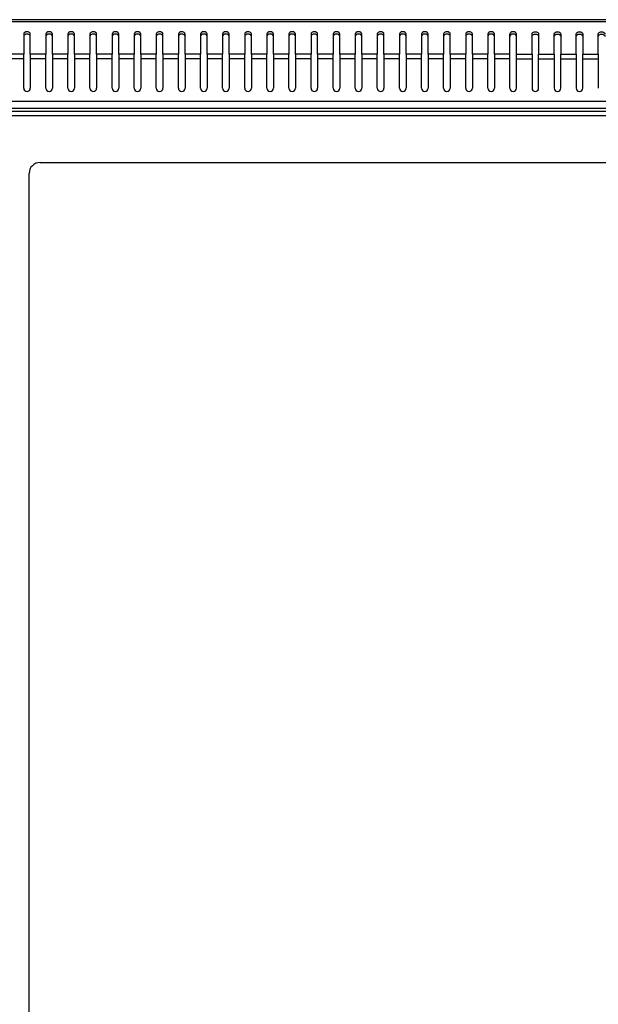
# Model space of a CAD drawing. Units: millimetres. Extents: x 2020 to 4930, y 1346 to 3834.
# Drawn here: x 2321 to 2583, y 2908 to 3353 of the extents above; entities that cross this region are included whole.
import ezdxf

# ---------------------------------------------------------------- set-up
doc = ezdxf.new("R2010")
doc.units = ezdxf.units.MM

msp = doc.modelspace()

# ---------------------------------------------------------------- linework, layer by layer
at = {"linetype": 'Continuous', "lineweight": 25}
for p, q in [((2841.58, 3352.86), (2247.58, 3352.86)), ((2247.58, 3351.98), (2841.58, 3351.98)), ((2323.08, 3346.37), (2323.08, 3337.22)), ((2326.08, 3337.22), (2326.08, 3346.37)), ((2333.08, 3346.37), (2333.08, 3337.22)), ((2336.08, 3337.22), (2336.08, 3346.37)), ((2343.08, 3346.37), (2343.08, 3337.22)), ((2346.08, 3337.22), (2346.08, 3346.37)), ((2353.08, 3346.37), (2353.08, 3337.22)), ((2356.08, 3337.22), (2356.08, 3346.37)), ((2363.08, 3346.37), (2363.08, 3337.22)), ((2366.08, 3337.22), (2366.08, 3346.37)), ((2373.08, 3346.37), (2373.08, 3337.22)), ((2376.08, 3337.22), (2376.08, 3346.37)), ((2383.08, 3346.37), (2383.08, 3337.22)), ((2386.08, 3337.22), (2386.08, 3346.37)), ((2393.08, 3346.37), (2393.08, 3337.22)), ((2396.08, 3337.22), (2396.08, 3346.37)), ((2403.08, 3346.37), (2403.08, 3337.22)), ((2406.08, 3337.22), (2406.08, 3346.37)), ((2413.08, 3346.37), (2413.08, 3337.22)), ((2416.08, 3337.22), (2416.08, 3346.37)), ((2423.08, 3346.37), (2423.08, 3337.22)), ((2426.08, 3337.22), (2426.08, 3346.37)), ((2433.08, 3346.37), (2433.08, 3337.22)), ((2436.08, 3337.22), (2436.08, 3346.37)), ((2443.08, 3346.37), (2443.08, 3337.22)), ((2446.08, 3337.22), (2446.08, 3346.37)), ((2453.08, 3346.37), (2453.08, 3337.22)), ((2456.08, 3337.22), (2456.08, 3346.37)), ((2463.08, 3346.37), (2463.08, 3337.22)), ((2466.08, 3337.22), (2466.08, 3346.37)), ((2473.08, 3346.37), (2473.08, 3337.22)), ((2476.08, 3337.22), (2476.08, 3346.37)), ((2483.08, 3346.37), (2483.08, 3337.22)), ((2486.08, 3337.22), (2486.08, 3346.37)), ((2493.08, 3346.37), (2493.08, 3337.22)), ((2496.08, 3337.22), (2496.08, 3346.37)), ((2503.08, 3346.37), (2503.08, 3337.22)), ((2506.08, 3337.22), (2506.08, 3346.37)), ((2513.08, 3346.37), (2513.08, 3337.22)), ((2516.08, 3337.22), (2516.08, 3346.37)), ((2523.08, 3346.37), (2523.08, 3337.22)), ((2526.08, 3337.22), (2526.08, 3346.37)), ((2533.08, 3346.37), (2533.08, 3337.22)), ((2536.08, 3337.22), (2536.08, 3346.37)), ((2543.08, 3337.22), (2543.08, 3346.37)), ((2546.08, 3337.22), (2546.08, 3346.37)), ((2553.08, 3337.22), (2553.08, 3346.37)), ((2556.08, 3346.37), (2556.08, 3337.22)), ((2563.08, 3337.22), (2563.08, 3346.37)), ((2566.08, 3346.37), (2566.08, 3337.22)), ((2573.08, 3337.22), (2573.08, 3346.37)), ((2576.08, 3346.37), (2576.08, 3337.22)), ((2583.08, 3337.22), (2583.08, 3346.37)), ((2323.08, 3337.22), (2316.08, 3337.22)), ((2323.08, 3335.1), (2316.08, 3335.1)), ((2323.08, 3335.1), (2323.08, 3337.22)), ((2323.08, 3321.92), (2323.08, 3335.1)), ((2326.08, 3337.22), (2326.08, 3335.1)), ((2333.08, 3337.22), (2326.08, 3337.22)), ((2326.08, 3335.1), (2326.08, 3321.92)), ((2333.08, 3335.1), (2326.08, 3335.1)), ((2333.08, 3335.1), (2333.08, 3337.22)), ((2333.08, 3321.92), (2333.08, 3335.1)), ((2336.08, 3337.22), (2336.08, 3335.1)), ((2343.08, 3337.22), (2336.08, 3337.22)), ((2336.08, 3335.1), (2336.08, 3321.92)), ((2343.08, 3335.1), (2336.08, 3335.1)), ((2343.08, 3335.1), (2343.08, 3337.22)), ((2343.08, 3321.92), (2343.08, 3335.1)), ((2346.08, 3337.22), (2346.08, 3335.1)), ((2353.08, 3337.22), (2346.08, 3337.22)), ((2346.08, 3335.1), (2346.08, 3321.92)), ((2353.08, 3335.1), (2346.08, 3335.1)), ((2353.08, 3335.1), (2353.08, 3337.22)), ((2353.08, 3321.92), (2353.08, 3335.1)), ((2356.08, 3337.22), (2356.08, 3335.1)), ((2363.08, 3337.22), (2356.08, 3337.22)), ((2356.08, 3335.1), (2356.08, 3321.92)), ((2363.08, 3335.1), (2356.08, 3335.1)), ((2363.08, 3335.1), (2363.08, 3337.22)), ((2363.08, 3321.92), (2363.08, 3335.1)), ((2366.08, 3337.22), (2366.08, 3335.1)), ((2373.08, 3337.22), (2366.08, 3337.22)), ((2366.08, 3335.1), (2366.08, 3321.92)), ((2373.08, 3335.1), (2366.08, 3335.1)), ((2373.08, 3335.1), (2373.08, 3337.22)), ((2373.08, 3321.92), (2373.08, 3335.1)), ((2376.08, 3337.22), (2376.08, 3335.1)), ((2383.08, 3337.22), (2376.08, 3337.22)), ((2376.08, 3335.1), (2376.08, 3321.92)), ((2383.08, 3335.1), (2376.08, 3335.1)), ((2383.08, 3335.1), (2383.08, 3337.22)), ((2383.08, 3321.92), (2383.08, 3335.1)), ((2386.08, 3337.22), (2386.08, 3335.1)), ((2393.08, 3337.22), (2386.08, 3337.22)), ((2386.08, 3335.1), (2386.08, 3321.92)), ((2393.08, 3335.1), (2386.08, 3335.1)), ((2393.08, 3335.1), (2393.08, 3337.22)), ((2393.08, 3321.92), (2393.08, 3335.1)), ((2396.08, 3337.22), (2396.08, 3335.1)), ((2403.08, 3337.22), (2396.08, 3337.22)), ((2396.08, 3335.1), (2396.08, 3321.92)), ((2403.08, 3335.1), (2396.08, 3335.1)), ((2403.08, 3335.1), (2403.08, 3337.22)), ((2403.08, 3321.92), (2403.08, 3335.1)), ((2406.08, 3337.22), (2406.08, 3335.1)), ((2413.08, 3337.22), (2406.08, 3337.22)), ((2406.08, 3335.1), (2406.08, 3321.92)), ((2413.08, 3335.1), (2406.08, 3335.1)), ((2413.08, 3335.1), (2413.08, 3337.22)), ((2413.08, 3321.92), (2413.08, 3335.1)), ((2416.08, 3337.22), (2416.08, 3335.1)), ((2423.08, 3337.22), (2416.08, 3337.22)), ((2416.08, 3335.1), (2416.08, 3321.92)), ((2423.08, 3335.1), (2416.08, 3335.1)), ((2423.08, 3335.1), (2423.08, 3337.22)), ((2423.08, 3321.92), (2423.08, 3335.1)), ((2426.08, 3337.22), (2426.08, 3335.1)), ((2433.08, 3337.22), (2426.08, 3337.22)), ((2426.08, 3335.1), (2426.08, 3321.92)), ((2433.08, 3335.1), (2426.08, 3335.1)), ((2433.08, 3335.1), (2433.08, 3337.22)), ((2433.08, 3321.92), (2433.08, 3335.1)), ((2436.08, 3337.22), (2436.08, 3335.1)), ((2443.08, 3337.22), (2436.08, 3337.22)), ((2436.08, 3335.1), (2436.08, 3321.92)), ((2443.08, 3335.1), (2436.08, 3335.1)), ((2443.08, 3335.1), (2443.08, 3337.22)), ((2443.08, 3321.92), (2443.08, 3335.1)), ((2446.08, 3337.22), (2446.08, 3335.1)), ((2453.08, 3337.22), (2446.08, 3337.22)), ((2446.08, 3335.1), (2446.08, 3321.92)), ((2453.08, 3335.1), (2446.08, 3335.1)), ((2453.08, 3335.1), (2453.08, 3337.22)), ((2453.08, 3321.92), (2453.08, 3335.1)), ((2456.08, 3337.22), (2456.08, 3335.1)), ((2463.08, 3337.22), (2456.08, 3337.22)), ((2456.08, 3335.1), (2456.08, 3321.92)), ((2463.08, 3335.1), (2456.08, 3335.1)), ((2463.08, 3335.1), (2463.08, 3337.22)), ((2463.08, 3321.92), (2463.08, 3335.1)), ((2466.08, 3337.22), (2466.08, 3335.1)), ((2473.08, 3337.22), (2466.08, 3337.22)), ((2466.08, 3335.1), (2466.08, 3321.92)), ((2473.08, 3335.1), (2466.08, 3335.1)), ((2473.08, 3335.1), (2473.08, 3337.22)), ((2473.08, 3321.92), (2473.08, 3335.1)), ((2476.08, 3337.22), (2476.08, 3335.1)), ((2483.08, 3337.22), (2476.08, 3337.22)), ((2476.08, 3335.1), (2476.08, 3321.92)), ((2483.08, 3335.1), (2476.08, 3335.1)), ((2483.08, 3335.1), (2483.08, 3337.22)), ((2483.08, 3321.92), (2483.08, 3335.1)), ((2486.08, 3337.22), (2486.08, 3335.1)), ((2493.08, 3337.22), (2486.08, 3337.22)), ((2486.08, 3335.1), (2486.08, 3321.92)), ((2493.08, 3335.1), (2486.08, 3335.1)), ((2493.08, 3335.1), (2493.08, 3337.22)), ((2493.08, 3321.92), (2493.08, 3335.1)), ((2496.08, 3337.22), (2496.08, 3335.1)), ((2503.08, 3337.22), (2496.08, 3337.22)), ((2496.08, 3335.1), (2496.08, 3321.92)), ((2503.08, 3335.1), (2496.08, 3335.1)), ((2503.08, 3335.1), (2503.08, 3337.22)), ((2503.08, 3321.92), (2503.08, 3335.1)), ((2506.08, 3337.22), (2506.08, 3335.1)), ((2513.08, 3337.22), (2506.08, 3337.22)), ((2506.08, 3335.1), (2506.08, 3321.92)), ((2513.08, 3335.1), (2506.08, 3335.1)), ((2513.08, 3335.1), (2513.08, 3337.22)), ((2513.08, 3321.92), (2513.08, 3335.1)), ((2516.08, 3337.22), (2516.08, 3335.1)), ((2523.08, 3337.22), (2516.08, 3337.22)), ((2516.08, 3335.1), (2516.08, 3321.92)), ((2523.08, 3335.1), (2516.08, 3335.1)), ((2523.08, 3335.1), (2523.08, 3337.22)), ((2523.08, 3321.92), (2523.08, 3335.1)), ((2526.08, 3337.22), (2526.08, 3335.1)), ((2533.08, 3337.22), (2526.08, 3337.22)), ((2526.08, 3335.1), (2526.08, 3321.92)), ((2533.08, 3335.1), (2526.08, 3335.1)), ((2533.08, 3335.1), (2533.08, 3337.22)), ((2533.08, 3321.92), (2533.08, 3335.1)), ((2536.08, 3337.22), (2536.08, 3335.1)), ((2543.08, 3337.22), (2536.08, 3337.22)), ((2536.08, 3335.1), (2536.08, 3321.92)), ((2543.08, 3335.1), (2536.08, 3335.1)), ((2543.08, 3335.1), (2543.08, 3337.22)), ((2543.08, 3321.92), (2543.08, 3335.1)), ((2546.08, 3335.1), (2546.08, 3337.22)), ((2546.08, 3337.22), (2553.08, 3337.22)), ((2546.08, 3321.92), (2546.08, 3335.1)), ((2546.08, 3335.1), (2553.08, 3335.1)), ((2553.08, 3337.22), (2553.08, 3335.1)), ((2553.08, 3335.1), (2553.08, 3321.92)), ((2556.08, 3335.1), (2556.08, 3337.22)), ((2556.08, 3337.22), (2563.08, 3337.22)), ((2556.08, 3321.92), (2556.08, 3335.1)), ((2556.08, 3335.1), (2563.08, 3335.1)), ((2563.08, 3337.22), (2563.08, 3335.1)), ((2563.08, 3335.1), (2563.08, 3321.92)), ((2566.08, 3335.1), (2566.08, 3337.22)), ((2566.08, 3337.22), (2573.08, 3337.22)), ((2566.08, 3321.92), (2566.08, 3335.1)), ((2566.08, 3335.1), (2573.08, 3335.1)), ((2573.08, 3337.22), (2573.08, 3335.1)), ((2573.08, 3335.1), (2573.08, 3321.92)), ((2576.08, 3335.1), (2576.08, 3337.22)), ((2576.08, 3337.22), (2583.08, 3337.22)), ((2576.08, 3321.92), (2576.08, 3335.1)), ((2576.08, 3335.1), (2583.08, 3335.1)), ((2583.08, 3337.22), (2583.08, 3335.1)), ((2583.08, 3335.1), (2583.08, 3321.92)), ((2844.58, 3315.92), (2244.58, 3315.92)), ((2244.58, 3312.92), (2844.58, 3312.92)), ((2840.53, 3309.32), (2250.53, 3309.32)), ((2842.53, 3311.32), (2258.95, 3311.32)), ((2330.53, 3288.32), (2760.53, 3288.32)), ((2325.53, 2662.82), (2325.53, 3283.32))]:
    msp.add_line(p, q, dxfattribs=at)
at = {"linetype": 'Continuous', "lineweight": 25, "flags": 128}
for points in [[(2326.08, 3346.37), (2325.97, 3346.77), (2325.64, 3347.12), (2325.16, 3347.35), (2324.58, 3347.43), (2324.01, 3347.35), (2323.52, 3347.12), (2323.2, 3346.77), (2323.08, 3346.37)], [(2326.08, 3345.31), (2325.97, 3345.71), (2325.64, 3346.06), (2325.16, 3346.29), (2324.58, 3346.37), (2324.01, 3346.29), (2323.52, 3346.06), (2323.2, 3345.71), (2323.08, 3345.31)], [(2336.08, 3346.37), (2335.97, 3346.77), (2335.64, 3347.12), (2335.16, 3347.35), (2334.58, 3347.43), (2334.01, 3347.35), (2333.52, 3347.12), (2333.2, 3346.77), (2333.08, 3346.37)], [(2336.08, 3345.31), (2335.97, 3345.71), (2335.64, 3346.06), (2335.16, 3346.29), (2334.58, 3346.37), (2334.01, 3346.29), (2333.52, 3346.06), (2333.2, 3345.71), (2333.08, 3345.31)], [(2346.08, 3346.37), (2345.97, 3346.77), (2345.64, 3347.12), (2345.16, 3347.35), (2344.58, 3347.43), (2344.01, 3347.35), (2343.52, 3347.12), (2343.2, 3346.77), (2343.08, 3346.37)], [(2346.08, 3345.31), (2345.97, 3345.71), (2345.64, 3346.06), (2345.16, 3346.29), (2344.58, 3346.37), (2344.01, 3346.29), (2343.52, 3346.06), (2343.2, 3345.71), (2343.08, 3345.31)], [(2356.08, 3346.37), (2355.97, 3346.77), (2355.64, 3347.12), (2355.16, 3347.35), (2354.58, 3347.43), (2354.01, 3347.35), (2353.52, 3347.12), (2353.2, 3346.77), (2353.08, 3346.37)], [(2356.08, 3345.31), (2355.97, 3345.71), (2355.64, 3346.06), (2355.16, 3346.29), (2354.58, 3346.37), (2354.01, 3346.29), (2353.52, 3346.06), (2353.2, 3345.71), (2353.08, 3345.31)], [(2366.08, 3346.37), (2365.97, 3346.77), (2365.64, 3347.12), (2365.16, 3347.35), (2364.58, 3347.43), (2364.01, 3347.35), (2363.52, 3347.12), (2363.2, 3346.77), (2363.08, 3346.37)], [(2366.08, 3345.31), (2365.97, 3345.71), (2365.64, 3346.06), (2365.16, 3346.29), (2364.58, 3346.37), (2364.01, 3346.29), (2363.52, 3346.06), (2363.2, 3345.71), (2363.08, 3345.31)], [(2376.08, 3346.37), (2375.97, 3346.77), (2375.64, 3347.12), (2375.16, 3347.35), (2374.58, 3347.43), (2374.01, 3347.35), (2373.52, 3347.12), (2373.2, 3346.77), (2373.08, 3346.37)], [(2376.08, 3345.31), (2375.97, 3345.71), (2375.64, 3346.06), (2375.16, 3346.29), (2374.58, 3346.37), (2374.01, 3346.29), (2373.52, 3346.06), (2373.2, 3345.71), (2373.08, 3345.31)], [(2386.08, 3346.37), (2385.97, 3346.77), (2385.64, 3347.12), (2385.16, 3347.35), (2384.58, 3347.43), (2384.01, 3347.35), (2383.52, 3347.12), (2383.2, 3346.77), (2383.08, 3346.37)], [(2386.08, 3345.31), (2385.97, 3345.71), (2385.64, 3346.06), (2385.16, 3346.29), (2384.58, 3346.37), (2384.01, 3346.29), (2383.52, 3346.06), (2383.2, 3345.71), (2383.08, 3345.31)], [(2396.08, 3346.37), (2395.97, 3346.77), (2395.64, 3347.12), (2395.16, 3347.35), (2394.58, 3347.43), (2394.01, 3347.35), (2393.52, 3347.12), (2393.2, 3346.77), (2393.08, 3346.37)], [(2396.08, 3345.31), (2395.97, 3345.71), (2395.64, 3346.06), (2395.16, 3346.29), (2394.58, 3346.37), (2394.01, 3346.29), (2393.52, 3346.06), (2393.2, 3345.71), (2393.08, 3345.31)], [(2406.08, 3346.37), (2405.97, 3346.77), (2405.64, 3347.12), (2405.16, 3347.35), (2404.58, 3347.43), (2404.01, 3347.35), (2403.52, 3347.12), (2403.2, 3346.77), (2403.08, 3346.37)], [(2406.08, 3345.31), (2405.97, 3345.71), (2405.64, 3346.06), (2405.16, 3346.29), (2404.58, 3346.37), (2404.01, 3346.29), (2403.52, 3346.06), (2403.2, 3345.71), (2403.08, 3345.31)], [(2416.08, 3346.37), (2415.97, 3346.77), (2415.64, 3347.12), (2415.16, 3347.35), (2414.58, 3347.43), (2414.01, 3347.35), (2413.52, 3347.12), (2413.2, 3346.77), (2413.08, 3346.37)], [(2416.08, 3345.31), (2415.97, 3345.71), (2415.64, 3346.06), (2415.16, 3346.29), (2414.58, 3346.37), (2414.01, 3346.29), (2413.52, 3346.06), (2413.2, 3345.71), (2413.08, 3345.31)], [(2426.08, 3346.37), (2425.97, 3346.77), (2425.64, 3347.12), (2425.16, 3347.35), (2424.58, 3347.43), (2424.01, 3347.35), (2423.52, 3347.12), (2423.2, 3346.77), (2423.08, 3346.37)], [(2426.08, 3345.31), (2425.97, 3345.71), (2425.64, 3346.06), (2425.16, 3346.29), (2424.58, 3346.37), (2424.01, 3346.29), (2423.52, 3346.06), (2423.2, 3345.71), (2423.08, 3345.31)], [(2436.08, 3346.37), (2435.97, 3346.77), (2435.64, 3347.12), (2435.16, 3347.35), (2434.58, 3347.43), (2434.01, 3347.35), (2433.52, 3347.12), (2433.2, 3346.77), (2433.08, 3346.37)], [(2436.08, 3345.31), (2435.97, 3345.71), (2435.64, 3346.06), (2435.16, 3346.29), (2434.58, 3346.37), (2434.01, 3346.29), (2433.52, 3346.06), (2433.2, 3345.71), (2433.08, 3345.31)], [(2446.08, 3346.37), (2445.97, 3346.77), (2445.64, 3347.12), (2445.16, 3347.35), (2444.58, 3347.43), (2444.01, 3347.35), (2443.52, 3347.12), (2443.2, 3346.77), (2443.08, 3346.37)], [(2446.08, 3345.31), (2445.97, 3345.71), (2445.64, 3346.06), (2445.16, 3346.29), (2444.58, 3346.37), (2444.01, 3346.29), (2443.52, 3346.06), (2443.2, 3345.71), (2443.08, 3345.31)], [(2456.08, 3346.37), (2455.97, 3346.77), (2455.64, 3347.12), (2455.16, 3347.35), (2454.58, 3347.43), (2454.01, 3347.35), (2453.52, 3347.12), (2453.2, 3346.77), (2453.08, 3346.37)], [(2456.08, 3345.31), (2455.97, 3345.71), (2455.64, 3346.06), (2455.16, 3346.29), (2454.58, 3346.37), (2454.01, 3346.29), (2453.52, 3346.06), (2453.2, 3345.71), (2453.08, 3345.31)], [(2466.08, 3346.37), (2465.97, 3346.77), (2465.64, 3347.12), (2465.16, 3347.35), (2464.58, 3347.43), (2464.01, 3347.35), (2463.52, 3347.12), (2463.2, 3346.77), (2463.08, 3346.37)], [(2466.08, 3345.31), (2465.97, 3345.71), (2465.64, 3346.06), (2465.16, 3346.29), (2464.58, 3346.37), (2464.01, 3346.29), (2463.52, 3346.06), (2463.2, 3345.71), (2463.08, 3345.31)], [(2476.08, 3346.37), (2475.97, 3346.77), (2475.64, 3347.12), (2475.16, 3347.35), (2474.58, 3347.43), (2474.01, 3347.35), (2473.52, 3347.12), (2473.2, 3346.77), (2473.08, 3346.37)], [(2476.08, 3345.31), (2475.97, 3345.71), (2475.64, 3346.06), (2475.16, 3346.29), (2474.58, 3346.37), (2474.01, 3346.29), (2473.52, 3346.06), (2473.2, 3345.71), (2473.08, 3345.31)], [(2486.08, 3346.37), (2485.97, 3346.77), (2485.64, 3347.12), (2485.16, 3347.35), (2484.58, 3347.43), (2484.01, 3347.35), (2483.52, 3347.12), (2483.2, 3346.77), (2483.08, 3346.37)], [(2486.08, 3345.31), (2485.97, 3345.71), (2485.64, 3346.06), (2485.16, 3346.29), (2484.58, 3346.37), (2484.01, 3346.29), (2483.52, 3346.06), (2483.2, 3345.71), (2483.08, 3345.31)], [(2496.08, 3346.37), (2495.97, 3346.77), (2495.64, 3347.12), (2495.16, 3347.35), (2494.58, 3347.43), (2494.01, 3347.35), (2493.52, 3347.12), (2493.2, 3346.77), (2493.08, 3346.37)], [(2496.08, 3345.31), (2495.97, 3345.71), (2495.64, 3346.06), (2495.16, 3346.29), (2494.58, 3346.37), (2494.01, 3346.29), (2493.52, 3346.06), (2493.2, 3345.71), (2493.08, 3345.31)], [(2506.08, 3346.37), (2505.97, 3346.77), (2505.64, 3347.12), (2505.16, 3347.35), (2504.58, 3347.43), (2504.01, 3347.35), (2503.52, 3347.12), (2503.2, 3346.77), (2503.08, 3346.37)], [(2506.08, 3345.31), (2505.97, 3345.71), (2505.64, 3346.06), (2505.16, 3346.29), (2504.58, 3346.37), (2504.01, 3346.29), (2503.52, 3346.06), (2503.2, 3345.71), (2503.08, 3345.31)], [(2516.08, 3346.37), (2515.97, 3346.77), (2515.64, 3347.12), (2515.16, 3347.35), (2514.58, 3347.43), (2514.01, 3347.35), (2513.52, 3347.12), (2513.2, 3346.77), (2513.08, 3346.37)], [(2516.08, 3345.31), (2515.97, 3345.71), (2515.64, 3346.06), (2515.16, 3346.29), (2514.58, 3346.37), (2514.01, 3346.29), (2513.52, 3346.06), (2513.2, 3345.71), (2513.08, 3345.31)], [(2526.08, 3346.37), (2525.97, 3346.77), (2525.64, 3347.12), (2525.16, 3347.35), (2524.58, 3347.43), (2524.01, 3347.35), (2523.52, 3347.12), (2523.2, 3346.77), (2523.08, 3346.37)], [(2526.08, 3345.31), (2525.97, 3345.71), (2525.64, 3346.06), (2525.16, 3346.29), (2524.58, 3346.37), (2524.01, 3346.29), (2523.52, 3346.06), (2523.2, 3345.71), (2523.08, 3345.31)], [(2536.08, 3346.37), (2535.97, 3346.77), (2535.64, 3347.12), (2535.16, 3347.35), (2534.58, 3347.43), (2534.01, 3347.35), (2533.52, 3347.12), (2533.2, 3346.77), (2533.08, 3346.37)], [(2536.08, 3345.31), (2535.97, 3345.71), (2535.64, 3346.06), (2535.16, 3346.29), (2534.58, 3346.37), (2534.01, 3346.29), (2533.52, 3346.06), (2533.2, 3345.71), (2533.08, 3345.31)], [(2546.08, 3346.37), (2545.97, 3346.77), (2545.64, 3347.12), (2545.16, 3347.35), (2544.58, 3347.43), (2544.01, 3347.35), (2543.52, 3347.12), (2543.2, 3346.77), (2543.08, 3346.37)], [(2546.08, 3345.31), (2545.97, 3345.71), (2545.64, 3346.06), (2545.16, 3346.29), (2544.58, 3346.37), (2544.01, 3346.29), (2543.52, 3346.06), (2543.2, 3345.71), (2543.08, 3345.31)], [(2553.08, 3346.37), (2553.2, 3346.77), (2553.52, 3347.12), (2554.01, 3347.35), (2554.58, 3347.43), (2555.16, 3347.35), (2555.64, 3347.12), (2555.97, 3346.77), (2556.08, 3346.37)], [(2553.08, 3345.31), (2553.2, 3345.71), (2553.52, 3346.06), (2554.01, 3346.29), (2554.58, 3346.37), (2555.16, 3346.29), (2555.64, 3346.06), (2555.97, 3345.71), (2556.08, 3345.31)], [(2563.08, 3346.37), (2563.2, 3346.77), (2563.52, 3347.12), (2564.01, 3347.35), (2564.58, 3347.43), (2565.16, 3347.35), (2565.64, 3347.12), (2565.97, 3346.77), (2566.08, 3346.37)], [(2563.08, 3345.31), (2563.2, 3345.71), (2563.52, 3346.06), (2564.01, 3346.29), (2564.58, 3346.37), (2565.16, 3346.29), (2565.64, 3346.06), (2565.97, 3345.71), (2566.08, 3345.31)], [(2573.08, 3346.37), (2573.2, 3346.77), (2573.52, 3347.12), (2574.01, 3347.35), (2574.58, 3347.43), (2575.16, 3347.35), (2575.64, 3347.12), (2575.97, 3346.77), (2576.08, 3346.37)], [(2573.08, 3345.31), (2573.2, 3345.71), (2573.52, 3346.06), (2574.01, 3346.29), (2574.58, 3346.37), (2575.16, 3346.29), (2575.64, 3346.06), (2575.97, 3345.71), (2576.08, 3345.31)], [(2583.08, 3346.37), (2583.2, 3346.77), (2583.52, 3347.12), (2584.01, 3347.35), (2584.58, 3347.43), (2585.16, 3347.35), (2585.64, 3347.12), (2585.97, 3346.77), (2586.08, 3346.37)], [(2583.08, 3345.31), (2583.2, 3345.71), (2583.52, 3346.06), (2584.01, 3346.29), (2584.58, 3346.37), (2585.16, 3346.29), (2585.64, 3346.06), (2585.97, 3345.71), (2586.08, 3345.31)]]:
    msp.add_lwpolyline(points, dxfattribs=at)
at = {"linetype": 'Continuous', "lineweight": 25}
for centre, radius, start, end in [((2324.58, 3321.92), 1.5, 180, 0), ((2334.58, 3321.92), 1.5, 180, 0), ((2344.58, 3321.92), 1.5, 180, 0), ((2354.58, 3321.92), 1.5, 180, 0), ((2364.58, 3321.92), 1.5, 180, 0), ((2374.58, 3321.92), 1.5, 180, 0), ((2384.58, 3321.92), 1.5, 180, 0), ((2394.58, 3321.92), 1.5, 180, 0), ((2404.58, 3321.92), 1.5, 180, 0), ((2414.58, 3321.92), 1.5, 180, 0), ((2424.58, 3321.92), 1.5, 180, 0), ((2434.58, 3321.92), 1.5, 180, 0), ((2444.58, 3321.92), 1.5, 180, 0), ((2454.58, 3321.92), 1.5, 180, 0), ((2464.58, 3321.92), 1.5, 180, 0), ((2474.58, 3321.92), 1.5, 180, 0), ((2484.58, 3321.92), 1.5, 180, 0), ((2494.58, 3321.92), 1.5, 180, 0), ((2504.58, 3321.92), 1.5, 180, 0), ((2514.58, 3321.92), 1.5, 180, 0), ((2524.58, 3321.92), 1.5, 180, 0), ((2534.58, 3321.92), 1.5, 180, 0), ((2544.58, 3321.92), 1.5, 180, 0), ((2554.58, 3321.92), 1.5, 180, 0), ((2564.58, 3321.92), 1.5, 180, 0), ((2574.58, 3321.92), 1.5, 180, 0), ((2330.53, 3283.32), 5, 90, 180)]:
    msp.add_arc(centre, radius, start, end, dxfattribs=at)

doc.saveas('drawing.dxf')
